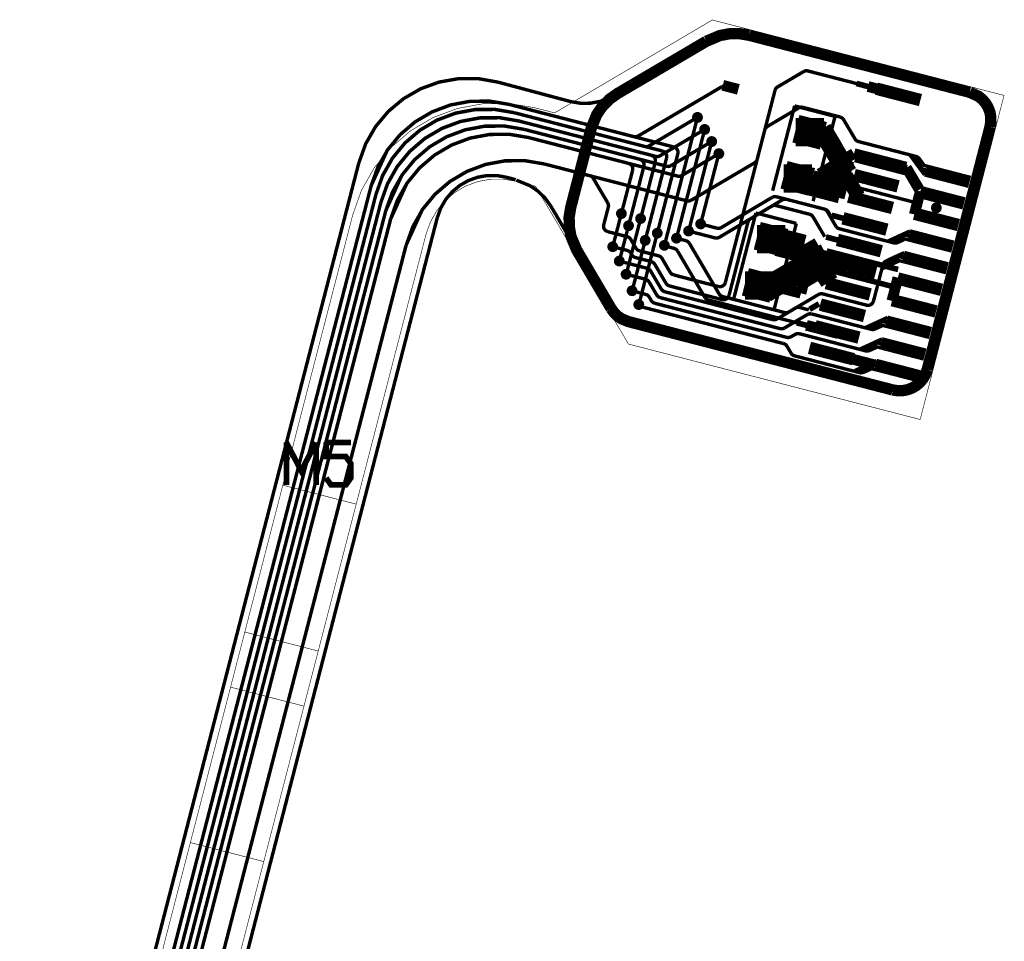
# Model space of a CAD drawing. Extents: x -0.6 to 10.2, y 0 to 5.1.
# Drawn here: x 3 to 4.7, y 3.5 to 5.1 of the extents above; entities that cross this region are included whole.
import ezdxf

# ---------------------------------------------------------------- set-up
doc = ezdxf.new("R2010")
doc.units = 0
doc.layers.get('0').update_dxf_attribs({"color": 1, "linetype": 'CONTINUOUS'})
for name, color, linetype in [('10_W', 214, 'CONTINUOUS'), ('1_W', 1, 'CONTINUOUS'), ('2_W', 2, 'CONTINUOUS'), ('3_W', 4, 'CONTINUOUS'), ('5_W', 230, 'CONTINUOUS'), ('6_W', 94, 'CONTINUOUS'), ('8_W', 174, 'CONTINUOUS')]:
    doc.layers.add(name, color=color, linetype=linetype)

# ---------------------------------------------------------------- blocks, each defined once
blk = doc.blocks.new('D12ROUND0_019X0_019', base_point=(0.0095, 0.0095))
at = {"const_width": 0.0095}
blk.add_lwpolyline([(0.00475, 0.0095, 1), (0.01425, 0.0095, 1), (0.00475, 0.0095)], format="xyb", dxfattribs=at)
blk = doc.blocks.new('D67COMPLEX0_08298X0_04134')
at = {"const_width": 0.022}
blk.add_lwpolyline([(0.03873, -0.01002), (-0.03873, 0.01002)], dxfattribs=at)
blk = doc.blocks.new('D68COMPLEX0_06092X0_06092')
at = {"const_width": 0.05}
blk.add_lwpolyline([(-0.00626, -0.0242), (0.00626, 0.0242)], dxfattribs=at)
blk = doc.blocks.new('D54SQUARE0_05X0_05', base_point=(0.025, 0.025))
at = {"const_width": 0.05}
blk.add_lwpolyline([(0, 0.025), (0.05, 0.025)], dxfattribs=at)
blk = doc.blocks.new('D50ROUND0_011X0_011', base_point=(0.0055, 0.0055))
at = {"const_width": 0.0055}
blk.add_lwpolyline([(0.00275, 0.0055, 1), (0.00825, 0.0055, 1), (0.00275, 0.0055)], format="xyb", dxfattribs=at)

msp = doc.modelspace()

# ---------------------------------------------------------------- linework, layer by layer
at = {"layer": '10_W', "const_width": 0.01}
for points in [[(3.4295, 4.3403), (3.4295, 4.2653)], [(3.4295, 4.3403), (3.4558, 4.2903), (3.482, 4.3403)], [(3.482, 4.2653), (3.482, 4.3403)], [(3.4995, 4.3403), (3.5433, 4.3403)], [(3.4995, 4.3403), (3.4995, 4.3153), (3.5345, 4.3153), (3.5433, 4.3028), (3.5433, 4.2778), (3.5345, 4.2653), (3.5083, 4.2653), (3.4995, 4.2778)]]:
    msp.add_lwpolyline(points, dxfattribs=at)
at = {"layer": '1_W'}
for points, const_width in [([(4.2269, 4.9633), (4.1995, 4.9704)], 0.019), ([(3.8228, 4.9367), (3.788481, 4.942444), (3.753644, 4.94214), (3.71939, 4.935791), (3.686758, 4.923591), (3.656741, 4.905909), (3.63025, 4.883284), (3.60809, 4.856402), (3.590935, 4.826081), (3.5791, 4.7931)], 0.006), ([(4.113, 4.8616), (3.8228, 4.9367)], 0.006), ([(4.2781, 4.8978), (4.3333, 4.9305)], 0.006), ([(4.3333, 4.9305), (4.335605, 4.931485), (4.337329, 4.931823), (4.339086, 4.931857), (4.3408, 4.9315)], 0.006), ([(4.3408, 4.9315), (4.4066, 4.9145)], 0.006), ([(3.5878, 4.7786), (3.599453, 4.811509), (3.616635, 4.841878), (3.638829, 4.868801), (3.665361, 4.891462), (3.695425, 4.90917), (3.728107, 4.92139), (3.762415, 4.927748), (3.797305, 4.928053), (3.8315, 4.9221)], 0.006), ([(3.84, 4.9074), (3.805681, 4.913144), (3.770844, 4.91284), (3.73659, 4.906491), (3.703958, 4.894291), (3.673941, 4.876609), (3.64745, 4.853984), (3.62529, 4.827102), (3.608135, 4.796781), (3.5963, 4.7639)], 0.006), ([(3.8315, 4.9221), (4.0931, 4.8545)], 0.006), ([(4.1548, 4.9138), (4.1423, 4.8654)], 0.006), ([(4.4327, 4.8759), (4.4126, 4.9098), (4.4126, 4.9098), (4.411576, 4.911233), (4.410325, 4.912467), (4.408879, 4.913465), (4.4066, 4.9145)], 0.006), ([(3.6049, 4.7492), (3.633537, 4.812189), (3.655684, 4.839152), (3.682176, 4.861858), (3.712209, 4.87962), (3.74487, 4.891896), (3.779167, 4.898315), (3.814057, 4.89868), (3.8486, 4.8928)], 0.006), ([(4.0732, 4.8471), (3.84, 4.9074)], 0.006), ([(4.204, 4.6226), (4.2736, 4.8918), (4.2736, 4.8918), (4.274494, 4.894081), (4.275458, 4.895538), (4.276661, 4.896805), (4.2781, 4.8978)], 0.006), ([(4.4024, 4.8614), (4.381, 4.8975)], 0.019), ([(3.8572, 4.8782), (3.822881, 4.883944), (3.788044, 4.88364), (3.75379, 4.877291), (3.721158, 4.865091), (3.691141, 4.847409), (3.66465, 4.824784), (3.64249, 4.797902), (3.625335, 4.767581), (3.6135, 4.7346)], 0.006), ([(3.8486, 4.8928), (4.0532, 4.8399)], 0.006), ([(4.0332, 4.8327), (3.8572, 4.8782)], 0.006), ([(4.1462, 4.88), (4.0965, 4.688)], 0.006), ([(4.1675, 4.8925), (4.1178, 4.7006)], 0.006), ([(4.3987, 4.8356), (4.3774, 4.8717)], 0.019), ([(4.3991, 4.852), (4.3778, 4.8882)], 0.019), ([(4.4095, 4.8489), (4.3881, 4.8851)], 0.019), ([(4.1202, 4.8494), (4.120489, 4.851114), (4.120474, 4.85286), (4.120156, 4.854578), (4.119544, 4.856214), (4.118657, 4.857719), (4.117523, 4.859047), (4.116175, 4.860158), (4.113, 4.8616)], 0.006), ([(4.18, 4.8712), (4.1392, 4.7131)], 0.006), ([(4.1799, 4.8712), (4.1674, 4.8228)], 0.006), ([(4.4263, 4.8195), (4.405, 4.8557)], 0.019), ([(4.4388, 4.8712), (4.43632, 4.872205), (4.434886, 4.873202), (4.433647, 4.874433), (4.4327, 4.8759)], 0.006), ([(4.5425, 4.8444), (4.4388, 4.8712)], 0.006), ([(4.0804, 4.8349), (4.080689, 4.836614), (4.080674, 4.83836), (4.080356, 4.840078), (4.079744, 4.841714), (4.078857, 4.843219), (4.077723, 4.844547), (4.076375, 4.845658), (4.0732, 4.8471)], 0.006), ([(4.0839, 4.7096), (4.1201, 4.8495)], 0.006), ([(4.1003, 4.8423), (4.100589, 4.844014), (4.100574, 4.84576), (4.100256, 4.847478), (4.099644, 4.849114), (4.098757, 4.850619), (4.097623, 4.851947), (4.096275, 4.853058), (4.0931, 4.8545)], 0.006), ([(4.1925, 4.8498), (4.1604, 4.7258)], 0.006), ([(4.4178, 4.8032), (4.3965, 4.8394)], 0.019), ([(4.53, 4.8467), (4.5399, 4.8332)], 0.006), ([(4.5362, 4.8453), (4.5463, 4.8324)], 0.006), ([(4.5372, 4.8455), (4.5471, 4.832)], 0.006), ([(4.5404, 4.8448), (4.54348, 4.843431), (4.544859, 4.842334), (4.546, 4.841)], 0.006), ([(4.5406, 4.8447), (4.543689, 4.843317), (4.545048, 4.84222), (4.5462, 4.8409)], 0.006), ([(4.5512, 4.8278), (4.542, 4.8435)], 0.006), ([(3.6407, 4.6881), (3.669337, 4.751089), (3.691484, 4.778052), (3.717976, 4.800758), (3.748009, 4.81852), (3.78067, 4.830796), (3.814967, 4.837215), (3.849857, 4.83758), (3.8844, 4.8317)], 0.006), ([(3.8844, 4.8317), (3.9649, 4.8109)], 0.006), ([(4.0404, 4.8205), (4.040689, 4.822214), (4.040674, 4.82396), (4.040356, 4.825678), (4.039744, 4.827314), (4.038857, 4.828819), (4.037723, 4.830147), (4.036375, 4.831258), (4.0332, 4.8327)], 0.006), ([(4.0332, 4.7227), (4.0603, 4.8277)], 0.006), ([(4.0603, 4.8277), (4.060589, 4.829414), (4.060574, 4.83116), (4.060256, 4.832878), (4.059644, 4.834514), (4.058757, 4.836019), (4.057623, 4.837347), (4.056275, 4.838458), (4.0532, 4.8399)], 0.006), ([(4.0803, 4.835), (4.0545, 4.7353)], 0.006), ([(4.0626, 4.6969), (4.1003, 4.8423)], 0.006), ([(4.5391, 4.8342), (4.5491, 4.8207)], 0.006), ([(4.5399, 4.835), (4.5414, 4.8408)], 0.006), ([(4.5412, 4.8363), (4.5511, 4.8228)], 0.006), ([(4.542, 4.8335), (4.552, 4.82)], 0.006), ([(4.5547, 4.8296), (4.5426, 4.8327)], 0.006), ([(4.5453, 4.8259), (4.5553, 4.8124)], 0.006), ([(4.546, 4.841), (4.5495, 4.8363)], 0.006), ([(4.5462, 4.8409), (4.5538, 4.8306)], 0.006), ([(4.5614, 4.8274), (4.5493, 4.8305)], 0.006), ([(3.971, 4.8063), (3.969976, 4.807733), (3.968725, 4.808967), (3.967279, 4.809965), (3.9649, 4.8109)], 0.006), ([(4.0206, 4.7441), (4.0404, 4.8205)], 0.006), ([(4.434, 4.7759), (4.4126, 4.8121)], 0.019), ([(4.4411, 4.7762), (4.4197, 4.8123)], 0.019), ([(4.5538, 4.8178), (4.5556, 4.8249)], 0.006), ([(3.5791, 4.7931), (2.9936, 2.5288)], 0.006), ([(3.9964, 4.7632), (3.971, 4.8063)], 0.006), ([(3.0057, 2.5277), (3.5878, 4.7786)], 0.006), ([(3.5963, 4.7639), (3.0178, 2.5265)], 0.006), ([(3.9975, 4.7556), (3.997789, 4.757314), (3.997774, 4.75906), (3.997456, 4.760778), (3.9964, 4.7632)], 0.006), ([(4.2484, 4.735), (4.3043, 4.7682)], 0.006), ([(4.3043, 4.7682), (4.306728, 4.769236), (4.308442, 4.769554), (4.310185, 4.769569), (4.3119, 4.7693)], 0.006), ([(4.3134, 4.7689), (4.3778, 4.7522)], 0.006), ([(3.0299, 2.5254), (3.6049, 4.7492)], 0.006), ([(3.9894, 4.7244), (3.9975, 4.7556)], 0.006), ([(4.3778, 4.7522), (4.38035, 4.751139), (4.381756, 4.750132), (4.382966, 4.748897), (4.384, 4.7475)], 0.006), ([(4.384, 4.7475), (4.399, 4.7218)], 0.006), ([(3.6135, 4.7346), (3.042, 2.5242)], 0.006), ([(3.9966, 4.7122), (3.993425, 4.713642), (3.992077, 4.714753), (3.990943, 4.716081), (3.990056, 4.717586), (3.989444, 4.719222), (3.989126, 4.72094), (3.989111, 4.722686), (3.9894, 4.7244)], 0.006), ([(4.2104, 4.5996), (4.2438, 4.7289)], 0.006), ([(4.2438, 4.7289), (4.244762, 4.731304), (4.245746, 4.732746), (4.246966, 4.733997), (4.2484, 4.735)], 0.006), ([(4.399, 4.7218), (4.400024, 4.720367), (4.401275, 4.719133), (4.402721, 4.718135), (4.4052, 4.7173)], 0.006), ([(4.037, 4.6988), (4.035976, 4.700233), (4.034725, 4.701467), (4.033279, 4.702465), (4.0309, 4.7033), (3.9966, 4.7122)], 0.006), ([(4.3305, 4.6913), (4.2898, 4.7018)], 0.019), ([(4.3449, 4.6972), (4.3043, 4.7077)], 0.019), ([(4.4052, 4.7173), (4.4741, 4.6994)], 0.006), ([(4.503, 4.692), (4.4351, 4.7095)], 0.006), ([(4.505, 4.7022), (4.5202, 4.7092)], 0.006), ([(4.5057, 4.6994), (4.5209, 4.7064)], 0.006), ([(4.5078, 4.7015), (4.523, 4.7085)], 0.006), ([(4.5143, 4.7065), (4.5296, 4.7135)], 0.006), ([(4.5258, 4.7095), (4.5239, 4.7024)], 0.006), ([(3.0803, 2.5205), (3.6407, 4.6881)], 0.006), ([(4.0463, 4.683), (4.037, 4.6988)], 0.006), ([(4.3465, 4.6801), (4.3058, 4.6906)], 0.019), ([(4.3703, 4.6528), (4.349, 4.689)], 0.019), ([(4.3742, 4.6594), (4.3529, 4.6956)], 0.019), ([(4.4909, 4.6957), (4.5061, 4.7027)], 0.006), ([(4.4969, 4.6938), (4.512, 4.7003)], 0.006), ([(4.4977, 4.6933), (4.513, 4.7003)], 0.006), ([(4.5009, 4.6924), (4.502642, 4.692118), (4.504404, 4.69214), (4.5076, 4.6929)], 0.006), ([(4.5011, 4.6924), (4.502814, 4.692111), (4.50456, 4.692126), (4.5079, 4.693)], 0.006), ([(4.5185, 4.702), (4.5029, 4.6927)], 0.006), ([(4.5052, 4.7012), (4.5037, 4.6954)], 0.006), ([(4.5076, 4.6929), (4.5129, 4.6954)], 0.006), ([(4.5079, 4.693), (4.5195, 4.6983)], 0.006), ([(4.5207, 4.6987), (4.5086, 4.7019)], 0.006), ([(4.5277, 4.6975), (4.5156, 4.7006)], 0.006), ([(4.0054, 4.6856), (4.0309, 4.6791)], 0.006), ([(4.0309, 4.6791), (4.033394, 4.678091), (4.034844, 4.67709), (4.036099, 4.675852), (4.0371, 4.6744)], 0.006), ([(4.0371, 4.6744), (4.0388, 4.6713)], 0.006), ([(4.0735, 4.6593), (4.0449, 4.6667), (4.0449, 4.6667), (4.042496, 4.667662), (4.041054, 4.668646), (4.039803, 4.669866), (4.0388, 4.6713)], 0.006), ([(4.0524, 4.6784), (4.049996, 4.679362), (4.048554, 4.680346), (4.047303, 4.681566), (4.0463, 4.683)], 0.006), ([(4.0861, 4.6696), (4.0524, 4.6784)], 0.006), ([(4.1066, 4.6405), (4.0922, 4.6651), (4.0922, 4.6651), (4.091176, 4.666533), (4.089925, 4.667767), (4.088479, 4.668765), (4.0861, 4.6696)], 0.006), ([(4.3336, 4.6685), (4.2929, 4.679)], 0.019), ([(4.3609, 4.6615), (4.3202, 4.672)], 0.019), ([(4.3503, 4.6692), (4.3817, 4.62)], 0.019), ([(4.3849, 4.6271), (4.3636, 4.6632)], 0.019), ([(4.3863, 4.6273), (4.365, 4.6635)], 0.019), ([(4.4073, 4.6558), (4.3667, 4.6663)], 0.019), ([(4.4086, 4.6569), (4.3679, 4.6674)], 0.019), ([(4.495, 4.6641), (4.5102, 4.6711)], 0.006), ([(4.4979, 4.6633), (4.5132, 4.6703)], 0.006), ([(4.5045, 4.6683), (4.5197, 4.6753)], 0.006), ([(4.5158, 4.6714), (4.514, 4.6642)], 0.006), ([(4.066, 4.6476), (4.0168, 4.6603)], 0.006), ([(4.0993, 4.621), (4.0795, 4.6546), (4.0795, 4.6546), (4.078476, 4.656033), (4.077225, 4.657267), (4.075779, 4.658265), (4.0735, 4.6593)], 0.006), ([(4.3933, 4.6268), (4.372, 4.663)], 0.019), ([(4.4653, 4.5896), (4.482, 4.654)], 0.006), ([(4.4808, 4.6469), (4.4961, 4.6539)], 0.006), ([(4.482, 4.654), (4.482646, 4.655771), (4.483524, 4.657261), (4.484647, 4.658575), (4.485981, 4.659675), (4.4875, 4.6605)], 0.006), ([(4.4827, 4.6505), (4.498, 4.6575)], 0.006), ([(4.4855, 4.6491), (4.5008, 4.6561)], 0.006), ([(4.4871, 4.6557), (4.5021, 4.6621)], 0.006), ([(4.4875, 4.6605), (4.4962, 4.6646)], 0.006), ([(4.4879, 4.6552), (4.5031, 4.6622)], 0.006), ([(4.5087, 4.6638), (4.4931, 4.6546)], 0.006), ([(4.4954, 4.6631), (4.4939, 4.6572)], 0.006), ([(4.4958, 4.6613), (4.5111, 4.6683)], 0.006), ([(4.4978, 4.6548), (4.5031, 4.6572)], 0.006), ([(4.498, 4.6548), (4.5096, 4.6602)], 0.006), ([(4.5108, 4.6606), (4.4987, 4.6637)], 0.006), ([(4.5178, 4.6593), (4.5057, 4.6624)], 0.006), ([(4.0633, 4.6282), (4.0289, 4.6371)], 0.006), ([(4.0972, 4.6062), (4.094751, 4.607188), (4.093313, 4.608179), (4.092069, 4.609406), (4.091, 4.6108), (4.0721, 4.643), (4.0721, 4.643), (4.071076, 4.644433), (4.069825, 4.645667), (4.068379, 4.646665), (4.066, 4.6476)], 0.006), ([(4.1128, 4.6359), (4.110351, 4.636888), (4.108913, 4.637879), (4.107669, 4.639106), (4.1066, 4.6405)], 0.006), ([(4.1918, 4.6154), (4.1128, 4.6359)], 0.006), ([(4.0694, 4.6236), (4.068376, 4.625033), (4.067125, 4.626267), (4.065679, 4.627265), (4.0633, 4.6282)], 0.006), ([(4.0892, 4.5958), (4.086751, 4.596788), (4.085313, 4.597779), (4.084069, 4.599006), (4.083, 4.6004), (4.0694, 4.6236)], 0.006), ([(4.1982, 4.5924), (4.1055, 4.6164), (4.1055, 4.6164), (4.103051, 4.617388), (4.101613, 4.618379), (4.100369, 4.619606), (4.0993, 4.621)], 0.006), ([(4.204, 4.6226), (4.203418, 4.620945), (4.202558, 4.619425), (4.201447, 4.618077), (4.200119, 4.616943), (4.198614, 4.616056), (4.196978, 4.615444), (4.19526, 4.615126), (4.193514, 4.615111), (4.1918, 4.6154)], 0.006), ([(4.0388, 4.6056), (4.0394, 4.6079)], 0.006), ([(4.0635, 4.6016), (4.0403, 4.6076)], 0.006), ([(4.0697, 4.5969), (4.068695, 4.598334), (4.067461, 4.599572), (4.06603, 4.600577), (4.0635, 4.6016)], 0.006), ([(4.0972, 4.6062), (4.2876, 4.557)], 0.006), ([(4.2951, 4.5581), (4.3684, 4.6014)], 0.006), ([(4.3684, 4.6014), (4.370806, 4.602413), (4.372534, 4.602734), (4.374291, 4.602749), (4.376, 4.6024)], 0.006), ([(4.376, 4.6024), (4.4531, 4.5825), (4.4531, 4.5825), (4.454814, 4.582211), (4.45656, 4.582226), (4.458278, 4.582544), (4.459914, 4.583156), (4.461419, 4.584043), (4.462747, 4.585177), (4.463858, 4.586525), (4.4653, 4.5896)], 0.006), ([(4.0526, 4.5888), (4.0513, 4.5837)], 0.006), ([(4.0733, 4.5906), (4.0697, 4.5969)], 0.006), ([(4.0795, 4.5859), (4.076975, 4.586931), (4.075546, 4.587935), (4.074313, 4.589173), (4.0733, 4.5906)], 0.006), ([(4.3121, 4.5258), (4.0795, 4.5859)], 0.006), ([(4.3007, 4.5411), (4.0892, 4.5958)], 0.006), ([(4.1982, 4.5924), (4.199914, 4.592111), (4.20166, 4.592126), (4.203378, 4.592444), (4.205014, 4.593056), (4.206519, 4.593943), (4.207847, 4.595077), (4.208958, 4.596425), (4.209818, 4.597945), (4.2104, 4.5996)], 0.006), ([(4.3065, 4.5148), (4.0506, 4.581)], 0.006), ([(4.3486, 4.566), (4.3082, 4.5422)], 0.006), ([(4.3562, 4.567), (4.354486, 4.567289), (4.35274, 4.567274), (4.351022, 4.566956), (4.3486, 4.566)], 0.006), ([(4.4636, 4.5393), (4.3562, 4.567)], 0.006), ([(4.2876, 4.557), (4.289314, 4.556711), (4.29106, 4.556726), (4.292778, 4.557044), (4.2951, 4.5581)], 0.006), ([(4.4516, 4.5433), (4.4668, 4.5503)], 0.006), ([(4.4576, 4.5415), (4.4727, 4.548)], 0.006), ([(4.4792, 4.5496), (4.4636, 4.5403)], 0.006), ([(4.4659, 4.5488), (4.4644, 4.543)], 0.006), ([(4.4657, 4.5498), (4.4809, 4.5568)], 0.006), ([(4.4664, 4.547), (4.4816, 4.554)], 0.006), ([(4.4685, 4.5491), (4.4837, 4.5561)], 0.006), ([(4.4814, 4.5463), (4.4693, 4.5495)], 0.006), ([(4.475, 4.5541), (4.4903, 4.5611)], 0.006), ([(4.4885, 4.545), (4.4764, 4.5481)], 0.006), ([(4.4865, 4.5571), (4.4846, 4.5499)], 0.006), ([(4.3082, 4.5422), (4.305912, 4.54122), (4.304189, 4.540879), (4.302432, 4.540842), (4.3007, 4.5411)], 0.006), ([(4.3348, 4.5321), (4.333058, 4.532382), (4.331296, 4.53236), (4.329564, 4.532033), (4.3274, 4.5311), (4.3196, 4.5267)], 0.006), ([(4.4537, 4.5013), (4.3348, 4.5321)], 0.006), ([(4.4584, 4.5409), (4.4736, 4.5479)], 0.006), ([(4.4616, 4.54), (4.463342, 4.539718), (4.465104, 4.53974), (4.4683, 4.5405)], 0.006), ([(4.4618, 4.5399), (4.463514, 4.539611), (4.46526, 4.539626), (4.4685, 4.5406)], 0.006), ([(4.4683, 4.5405), (4.4736, 4.543)], 0.006), ([(4.4685, 4.5406), (4.4802, 4.5459)], 0.006), ([(4.3127, 4.5102), (4.311676, 4.511633), (4.310425, 4.512867), (4.308979, 4.513865), (4.3065, 4.5148)], 0.006), ([(4.3196, 4.5267), (4.317264, 4.52573), (4.315544, 4.525415), (4.313796, 4.525402), (4.3121, 4.5258)], 0.006), ([(4.4558, 4.5117), (4.4711, 4.5187)], 0.006), ([(4.4567, 4.509), (4.4719, 4.516)], 0.006), ([(4.4587, 4.5111), (4.474, 4.5181)], 0.006), ([(4.4652, 4.5161), (4.4805, 4.5231)], 0.006), ([(4.4766, 4.5192), (4.4748, 4.512)], 0.006), ([(4.32, 4.4977), (4.3127, 4.5102)], 0.006), ([(4.3261, 4.4931), (4.323696, 4.494062), (4.322254, 4.495046), (4.321003, 4.496266), (4.32, 4.4977)], 0.006), ([(4.4417, 4.5053), (4.457, 4.5123)], 0.006), ([(4.4479, 4.5035), (4.463, 4.5099)], 0.006), ([(4.4487, 4.5029), (4.4639, 4.5099)], 0.006), ([(4.4519, 4.502), (4.453642, 4.501718), (4.455404, 4.50174), (4.4586, 4.5025)], 0.006), ([(4.4521, 4.502), (4.453814, 4.501711), (4.45556, 4.501726), (4.4588, 4.5026)], 0.006), ([(4.4695, 4.5116), (4.4539, 4.5023)], 0.006), ([(4.4562, 4.5108), (4.4547, 4.505)], 0.006), ([(4.4586, 4.5025), (4.4639, 4.505)], 0.006), ([(4.4588, 4.5026), (4.4704, 4.508)], 0.006), ([(4.4717, 4.5084), (4.4596, 4.5115)], 0.006), ([(4.4787, 4.5071), (4.4666, 4.5102)], 0.006), ([(4.4438, 4.4627), (4.3261, 4.4931)], 0.006), ([(4.4459, 4.4735), (4.4612, 4.4805)], 0.006), ([(4.4487, 4.4728), (4.464, 4.4798)], 0.006), ([(4.4553, 4.4778), (4.4705, 4.4848)], 0.006), ([(4.4666, 4.4808), (4.4648, 4.4737)], 0.006), ([(4.4319, 4.467), (4.4471, 4.474)], 0.006), ([(4.4379, 4.4652), (4.453, 4.4717)], 0.006), ([(4.4387, 4.4646), (4.4539, 4.4716)], 0.006), ([(4.4418, 4.4637), (4.443542, 4.463418), (4.445304, 4.46344), (4.4486, 4.4642)], 0.006), ([(4.442, 4.4637), (4.443714, 4.463411), (4.44546, 4.463426), (4.4488, 4.4643)], 0.006), ([(4.4595, 4.4733), (4.4439, 4.464)], 0.006), ([(4.4462, 4.4725), (4.4447, 4.4667)], 0.006), ([(4.4467, 4.4707), (4.4619, 4.4777)], 0.006), ([(4.4486, 4.4642), (4.4539, 4.4667)], 0.006), ([(4.4488, 4.4643), (4.4604, 4.4696)], 0.006), ([(4.4617, 4.47), (4.4496, 4.4732)], 0.006), ([(4.4687, 4.4687), (4.4566, 4.4719)], 0.006)]:
    msp.add_lwpolyline(points, dxfattribs=dict(at, const_width=const_width))
at = {"layer": '2_W'}
for points, const_width in [([(4.2962, 4.9676), (4.3421, 4.9947)], 0.006), ([(4.3421, 4.9947), (4.344506, 4.995713), (4.346234, 4.996034), (4.347991, 4.996049), (4.3497, 4.9957)], 0.006), ([(4.436, 4.9734), (4.3497, 4.9957)], 0.006), ([(4.1978, 4.968), (4.05, 4.8809), (4.05, 4.8809), (4.047712, 4.87992), (4.045989, 4.879579), (4.044232, 4.879542), (4.0425, 4.8798)], 0.006), ([(4.2269, 4.9633), (4.1995, 4.9704)], 0.019), ([(4.198, 4.9681), (4.200355, 4.969099), (4.202081, 4.969428), (4.203838, 4.969453), (4.2056, 4.9693)], 0.006), ([(4.2054, 4.969), (4.2132, 4.967)], 0.01), ([(4.2916, 4.9616), (4.292536, 4.963958), (4.293513, 4.965406), (4.294726, 4.966662), (4.2962, 4.9676)], 0.006), ([(4.4845, 4.9609), (4.4352, 4.9736)], 0.01), ([(4.5042, 4.9558), (4.4558, 4.9683)], 0.019), ([(4.1436, 4.7676), (4.2556, 4.8337), (4.2556, 4.8337), (4.257033, 4.834724), (4.258267, 4.835975), (4.259265, 4.837421), (4.2601, 4.8398), (4.2916, 4.9616)], 0.006), ([(3.5791, 4.7931), (3.607737, 4.856089), (3.629884, 4.883052), (3.656376, 4.905758), (3.686409, 4.92352), (3.71907, 4.935796), (3.753367, 4.942215), (3.788257, 4.94258), (3.8228, 4.9367)], 0.006), ([(3.8228, 4.9367), (4.0425, 4.8798)], 0.006), ([(3.8315, 4.9221), (3.797181, 4.927844), (3.762344, 4.92754), (3.72809, 4.921191), (3.695458, 4.908991), (3.665441, 4.891309), (3.63895, 4.868684), (3.61679, 4.841802), (3.599635, 4.811481), (3.5878, 4.7786)], 0.006), ([(3.5963, 4.7639), (3.607953, 4.796809), (3.625135, 4.827178), (3.647329, 4.854101), (3.673861, 4.876762), (3.703925, 4.89447), (3.736607, 4.90669), (3.770915, 4.913048), (3.805805, 4.913353), (3.84, 4.9074)], 0.006), ([(4.0619, 4.8625), (3.8315, 4.9221)], 0.006), ([(4.0695, 4.8636), (4.1548, 4.9139)], 0.006), ([(3.8486, 4.8928), (3.814281, 4.898544), (3.779444, 4.89824), (3.74519, 4.891891), (3.712558, 4.879691), (3.682541, 4.862009), (3.65605, 4.839384), (3.63389, 4.812502), (3.616735, 4.782181), (3.6049, 4.7492)], 0.006), ([(3.84, 4.9074), (4.0811, 4.8451)], 0.006), ([(3.6136, 4.7346), (3.642237, 4.797589), (3.664384, 4.824552), (3.690876, 4.847258), (3.720909, 4.86502), (3.75357, 4.877296), (3.787867, 4.883715), (3.822757, 4.88408), (3.8573, 4.8782)], 0.006), ([(4.1004, 4.8277), (3.8486, 4.8928)], 0.006), ([(3.8573, 4.8782), (4.1197, 4.8103)], 0.006), ([(4.1674, 4.8926), (4.0887, 4.8461), (4.0887, 4.8461), (4.086294, 4.845087), (4.084566, 4.844766), (4.082809, 4.844751), (4.0811, 4.8451)], 0.006), ([(4.0619, 4.8625), (4.063614, 4.862211), (4.06536, 4.862226), (4.067078, 4.862544), (4.0695, 4.8636)], 0.006), ([(4.108, 4.8287), (4.1799, 4.8713)], 0.006), ([(4.1925, 4.8498), (4.1273, 4.8113), (4.1273, 4.8113), (4.124894, 4.810287), (4.123166, 4.809966), (4.121409, 4.809951), (4.1197, 4.8103)], 0.006), ([(4.3699, 4.8142), (4.4307, 4.85)], 0.019), ([(4.4047, 4.7717), (4.4217, 4.8374)], 0.019), ([(4.431, 4.8499), (4.5226, 4.8262)], 0.019), ([(4.5234, 4.8207), (4.4335, 4.844)], 0.019), ([(3.8845, 4.8317), (3.850181, 4.837444), (3.815344, 4.83714), (3.78109, 4.830791), (3.748458, 4.818591), (3.718441, 4.800909), (3.69195, 4.778284), (3.66979, 4.751402), (3.652635, 4.721081), (3.6408, 4.6881)], 0.006), ([(4.136, 4.7666), (3.8845, 4.8317)], 0.006), ([(4.1004, 4.8277), (4.102114, 4.827411), (4.10386, 4.827426), (4.105578, 4.827744), (4.108, 4.8287)], 0.006), ([(4.3674, 4.7965), (4.4158, 4.8249)], 0.019), ([(4.5462, 4.7864), (4.5234, 4.825)], 0.019), ([(4.1269, 4.8112), (4.124494, 4.810187), (4.122766, 4.809866), (4.121009, 4.809851), (4.1193, 4.8102)], 0.006), ([(4.4087, 4.7902), (4.3558, 4.8039)], 0.019), ([(4.4121, 4.7971), (4.3591, 4.8108)], 0.019), ([(2.9936, 2.5288), (3.5791, 4.7931)], 0.006), ([(4.4047, 4.7718), (4.3517, 4.7855)], 0.019), ([(4.5436, 4.7625), (4.4141, 4.796)], 0.006), ([(3.5878, 4.7786), (3.0057, 2.5277)], 0.006), ([(4.2867, 4.7728), (4.289106, 4.773813), (4.290834, 4.774134), (4.292591, 4.774149), (4.2943, 4.7738)], 0.006), ([(4.2943, 4.7738), (4.3796, 4.7518)], 0.006), ([(4.5373, 4.7425), (4.5479, 4.7834)], 0.019), ([(3.0178, 2.5265), (3.5963, 4.7639)], 0.006), ([(4.1436, 4.7676), (4.141194, 4.766587), (4.139466, 4.766266), (4.137709, 4.766251), (4.136, 4.7666)], 0.006), ([(4.2858, 4.7572), (4.1934, 4.7023)], 0.006), ([(4.2867, 4.7728), (4.1968, 4.7194)], 0.006), ([(4.2858, 4.7572), (4.288172, 4.758204), (4.289899, 4.75853), (4.291656, 4.758552), (4.2934, 4.7583)], 0.006), ([(4.2934, 4.7583), (4.3526, 4.7429)], 0.006), ([(3.6049, 4.7492), (3.0299, 2.5254)], 0.006), ([(4.0049, 4.6837), (4.0205, 4.7441)], 0.006), ([(4.3794, 4.7032), (4.3587, 4.7383), (4.3587, 4.7383), (4.357676, 4.739733), (4.356425, 4.740967), (4.354979, 4.741965), (4.3526, 4.7429)], 0.006), ([(4.3796, 4.7518), (4.382034, 4.750821), (4.383474, 4.749832), (4.384719, 4.748607), (4.3856, 4.7471)], 0.006), ([(4.3856, 4.7471), (4.3894, 4.7407)], 0.006), ([(4.4407, 4.7283), (4.3914, 4.7411)], 0.01), ([(4.4604, 4.7232), (4.412, 4.7357)], 0.019), ([(3.042, 2.5243), (3.6136, 4.7346)], 0.006), ([(4.0332, 4.7227), (4.0165, 4.6584)], 0.006), ([(4.0545, 4.7353), (4.0291, 4.6371)], 0.006), ([(4.1892, 4.7184), (4.1604, 4.7258)], 0.006), ([(4.0514, 4.5837), (4.0839, 4.7096)], 0.006), ([(4.1857, 4.7012), (4.1391, 4.7133)], 0.006), ([(4.1968, 4.7194), (4.194394, 4.718387), (4.192666, 4.718066), (4.190909, 4.718051), (4.1892, 4.7184)], 0.006), ([(4.4328, 4.6896), (4.3815, 4.7028)], 0.01), ([(3.6408, 4.6881), (3.0803, 2.5206)], 0.006), ([(4.0389, 4.6051), (4.0627, 4.6971)], 0.006), ([(4.0962, 4.6873), (4.1135, 4.6828), (4.1135, 4.6828), (4.115904, 4.681838), (4.117346, 4.680854), (4.118597, 4.679634), (4.1196, 4.6782)], 0.006), ([(4.1178, 4.7007), (4.1342, 4.6964)], 0.006), ([(4.1342, 4.6964), (4.136573, 4.695455), (4.138019, 4.694476), (4.139274, 4.693261), (4.1404, 4.6919)], 0.006), ([(4.1404, 4.6919), (4.193, 4.6023)], 0.006), ([(4.1934, 4.7023), (4.190888, 4.701241), (4.189172, 4.700938), (4.187428, 4.700938), (4.1857, 4.7012)], 0.006), ([(4.3203, 4.6507), (4.3768, 4.6814)], 0.019), ([(4.4021, 4.6975), (4.4505, 4.685)], 0.019), ([(4.1678, 4.5963), (4.1196, 4.6782)], 0.006), ([(4.3254, 4.6403), (4.3766, 4.6703)], 0.019), ([(4.3548, 4.6309), (4.3655, 4.672)], 0.019), ([(4.3705, 4.6378), (4.3811, 4.6789)], 0.019), ([(4.5088, 4.6455), (4.3828, 4.6781)], 0.01), ([(4.2814, 4.6278), (4.3326, 4.6578)], 0.019), ([(4.2961, 4.6195), (4.3473, 4.6495)], 0.019), ([(4.3591, 4.6439), (4.3229, 4.6225)], 0.019), ([(4.3705, 4.6378), (4.3343, 4.6165)], 0.019), ([(4.3373, 4.6035), (4.3479, 4.6446)], 0.019), ([(4.4979, 4.6158), (4.3759, 4.6474)], 0.0098), ([(4.4978, 4.59), (4.5084, 4.6311)], 0.019), ([(4.3373, 4.6036), (4.2635, 4.6227)], 0.019), ([(4.2791, 4.5977), (4.3303, 4.6278)], 0.019), ([(4.3513, 4.5742), (4.3351, 4.5784), (4.3351, 4.5784), (4.333396, 4.578688), (4.331666, 4.578676), (4.329966, 4.578364), (4.3275, 4.5774), (4.316, 4.5705), (4.316, 4.5705), (4.313594, 4.569487), (4.311866, 4.569166), (4.310109, 4.569151), (4.3084, 4.5695), (4.1991, 4.5978), (4.1991, 4.5978), (4.196773, 4.598719), (4.195321, 4.599691), (4.194061, 4.6009), (4.193, 4.6023)], 0.006), ([(4.1739, 4.5918), (4.171573, 4.592719), (4.170121, 4.593691), (4.168861, 4.5949), (4.1678, 4.5963)], 0.006), ([(4.3394, 4.549), (4.1739, 4.5918)], 0.006), ([(4.3692, 4.5849), (4.3525, 4.5751)], 0.01), ([(4.4277, 4.5689), (4.3713, 4.5835)], 0.019), ([(4.33, 4.5514), (4.3486, 4.5466)], 0.01), ([(4.4033, 4.5324), (4.3469, 4.547)], 0.019), ([(4.3511, 4.5443), (4.3497, 4.5434)], 0.006), ([(4.4672, 4.4772), (4.4108, 4.4918)], 0.019)]:
    msp.add_lwpolyline(points, dxfattribs=dict(at, const_width=const_width))
at = {"layer": '3_W', "const_width": 0.006}
for points in [[(4.3262, 4.9342), (4.2874, 4.7844)], [(4.3975, 4.9156), (4.3261, 4.9341)], [(4.3975, 4.9155), (4.3588, 4.7659)], [(4.2579, 4.7453), (4.2192, 4.5956)], [(4.3292, 4.7268), (4.2579, 4.7452)], [(4.3292, 4.7267), (4.2905, 4.5771)]]:
    msp.add_lwpolyline(points, dxfattribs=at)
at = {"layer": '5_W', "const_width": 0.006}
for points in [[(4.1699, 5.0481), (4.19396, 5.058321), (4.21111, 5.061499), (4.228551, 5.061652), (4.2457, 5.0588)], [(4.2457, 5.0588), (4.635, 4.9581)], [(4.0072, 4.9523), (4.1699, 5.0481)], [(3.5572, 4.833), (3.569584, 4.867503), (3.587011, 4.897687), (3.609414, 4.924386), (3.636113, 4.946789), (3.666297, 4.964216), (3.699049, 4.976137), (3.733373, 4.982189), (3.768227, 4.982189), (3.8026, 4.9761)], [(3.8026, 4.9761), (3.9315, 4.9416)], [(4.0072, 4.9523), (3.98314, 4.942079), (3.96599, 4.938901), (3.948549, 4.938748), (3.9314, 4.9416)], [(4.6709, 4.8972), (4.672336, 4.905778), (4.67226, 4.914491), (4.670672, 4.923059), (4.66762, 4.931221), (4.663198, 4.938729), (4.657538, 4.945355), (4.650815, 4.950898), (4.635, 4.9581)], [(4.5601, 4.4689), (4.6709, 4.8972)], [(2.9621, 2.5318), (3.5572, 4.833)], [(3.6957, 4.7366), (3.701887, 4.753853), (3.710601, 4.768946), (3.721803, 4.782297), (3.735154, 4.793499), (3.750247, 4.802213), (3.766623, 4.808173), (3.783786, 4.8112), (3.801214, 4.8112), (3.8184, 4.8081)], [(3.8184, 4.8081), (3.8341, 4.8039)], [(3.8963, 4.757), (3.886141, 4.771245), (3.873708, 4.783462), (3.859342, 4.793336), (3.8351, 4.8031)], [(3.8963, 4.757), (4.0025, 4.5766), (4.0025, 4.5766), (4.007557, 4.569508), (4.013777, 4.563396), (4.020964, 4.558456), (4.0331, 4.5535), (4.4992, 4.433)], [(3.1216, 2.5167), (3.6957, 4.7366)], [(4.4992, 4.433), (4.507778, 4.431564), (4.516491, 4.43164), (4.525059, 4.433228), (4.533221, 4.43628), (4.540729, 4.440702), (4.547355, 4.446362), (4.552898, 4.453085), (4.557189, 4.460669), (4.5601, 4.4689)]]:
    msp.add_lwpolyline(points, dxfattribs=at)
at = {"layer": '6_W', "const_width": 0.001}
for points in [[(3.9028, 4.9218), (4.181, 5.0857)], [(4.181, 5.0857), (4.6956, 4.9526)], [(4.6956, 4.9526), (4.5477, 4.3808)], [(3.8679, 4.9308), (3.822597, 4.938377), (3.776617, 4.937976), (3.731405, 4.929596), (3.688335, 4.913493), (3.648716, 4.890156), (3.613752, 4.860293), (3.584504, 4.824812), (3.561861, 4.784792), (3.5465, 4.7414)], [(3.9028, 4.9218), (3.8679, 4.9308)], [(3.8344, 4.8012), (3.812094, 4.804929), (3.789447, 4.804732), (3.767178, 4.800605), (3.745964, 4.792673), (3.726449, 4.781178), (3.709227, 4.766469), (3.694821, 4.748993), (3.683669, 4.729281), (3.676, 4.7079)], [(3.8692, 4.7922), (3.8344, 4.8012)], [(4.0331, 4.5139), (3.8692, 4.7922)], [(3.5465, 4.7414), (2.9773, 2.5405)], [(3.676, 4.7079), (3.1068, 2.507)], [(4.5477, 4.3808), (4.0331, 4.5139)], [(3.4232, 4.265), (3.5528, 4.2315)], [(3.3562, 4.0058), (3.4858, 3.9723)], [(3.3311, 3.9086), (3.4607, 3.8751)], [(3.2601, 3.6344), (3.3897, 3.6009)]]:
    msp.add_lwpolyline(points, dxfattribs=at)
at = {"layer": '8_W', "const_width": 0.02}
for points in [[(4.0025, 4.5766), (3.9419, 4.6796), (3.9419, 4.6796), (3.931737, 4.703576), (3.92856, 4.720715), (3.928408, 4.738146), (3.9313, 4.7553), (3.9673, 4.8945), (3.9673, 4.8945), (3.977082, 4.918733), (3.986953, 4.933095), (3.999168, 4.945525), (4.0134, 4.9557), (4.1702, 5.048)], [(4.1702, 5.048), (4.19426, 5.058221), (4.21141, 5.061399), (4.228851, 5.061552), (4.246, 5.0587)], [(4.246, 5.0587), (4.635, 4.9581)], [(4.6709, 4.8972), (4.672336, 4.905778), (4.67226, 4.914491), (4.670672, 4.923059), (4.66762, 4.931221), (4.663198, 4.938729), (4.657538, 4.945355), (4.650815, 4.950898), (4.635, 4.9581)], [(4.5601, 4.4689), (4.6709, 4.8972)], [(4.0025, 4.5766), (4.007557, 4.569508), (4.013777, 4.563396), (4.020964, 4.558456), (4.0331, 4.5535), (4.4992, 4.433)], [(4.4992, 4.433), (4.507778, 4.431564), (4.516491, 4.43164), (4.525059, 4.433228), (4.533221, 4.43628), (4.540729, 4.440702), (4.547355, 4.446362), (4.552898, 4.453085), (4.557189, 4.460669), (4.5601, 4.4689)]]:
    msp.add_lwpolyline(points, dxfattribs=at)

# ---------------------------------------------------------------- block references
at = {"layer": '1_W'}
for name, p in [('D67COMPLEX0_08298X0_04134', (4.5094, 4.9544)), ('D68COMPLEX0_06092X0_06092', (4.3527, 4.8876)), ('D12ROUND0_019X0_019', (4.1549, 4.9138)), ('D12ROUND0_019X0_019', (4.1675, 4.8925)), ('D12ROUND0_019X0_019', (4.18, 4.8711)), ('D12ROUND0_019X0_019', (4.1926, 4.8498)), ('D68COMPLEX0_06092X0_06092', (4.3318, 4.8063)), ('D67COMPLEX0_08298X0_04134', (4.5961, 4.8101)), ('D67COMPLEX0_08298X0_04134', (4.47, 4.8021)), ('D67COMPLEX0_08298X0_04134', (4.4601, 4.764)), ('D67COMPLEX0_08298X0_04134', (4.5863, 4.7721)), ('D12ROUND0_019X0_019', (4.0206, 4.7441)), ('D12ROUND0_019X0_019', (4.0545, 4.7353)), ('D68COMPLEX0_06092X0_06092', (4.2845, 4.6988)), ('D67COMPLEX0_08298X0_04134', (4.4502, 4.7258)), ('D67COMPLEX0_08298X0_04134', (4.5764, 4.7339)), ('D12ROUND0_019X0_019', (4.0332, 4.7227)), ('D12ROUND0_019X0_019', (4.1604, 4.7258)), ('D12ROUND0_019X0_019', (4.0839, 4.7096)), ('D12ROUND0_019X0_019', (4.1178, 4.7007)), ('D12ROUND0_019X0_019', (4.1391, 4.7133)), ('D67COMPLEX0_08298X0_04134', (4.4404, 4.6877)), ('D67COMPLEX0_08298X0_04134', (4.5665, 4.6958)), ('D12ROUND0_019X0_019', (4.0053, 4.6856)), ('D12ROUND0_019X0_019', (4.0626, 4.6969)), ('D12ROUND0_019X0_019', (4.0964, 4.6881)), ('D67COMPLEX0_08298X0_04134', (4.5567, 4.6576)), ('D12ROUND0_019X0_019', (4.0168, 4.6603)), ('D68COMPLEX0_06092X0_06092', (4.2636, 4.6174)), ('D67COMPLEX0_08298X0_04134', (4.4305, 4.6497)), ('D12ROUND0_019X0_019', (4.0289, 4.6371)), ('D67COMPLEX0_08298X0_04134', (4.5468, 4.6196)), ('D67COMPLEX0_08298X0_04134', (4.4207, 4.6115)), ('D12ROUND0_019X0_019', (4.0394, 4.6079)), ('D12ROUND0_019X0_019', (4.0512, 4.5836)), ('D67COMPLEX0_08298X0_04134', (4.4108, 4.5734)), ('D67COMPLEX0_08298X0_04134', (4.537, 4.5814)), ('D67COMPLEX0_08298X0_04134', (4.401, 4.5353)), ('D67COMPLEX0_08298X0_04134', (4.5271, 4.5434)), ('D67COMPLEX0_08298X0_04134', (4.3911, 4.4972)), ('D67COMPLEX0_08298X0_04134', (4.5173, 4.5053)), ('D67COMPLEX0_08298X0_04134', (4.5074, 4.4671))]:
    msp.add_blockref(name, p, dxfattribs=at)
at = {"layer": '2_W'}
for name, p in [('D12ROUND0_019X0_019', (4.1548, 4.9139)), ('D12ROUND0_019X0_019', (4.1674, 4.8926)), ('D54SQUARE0_05X0_05', (4.3528, 4.8876)), ('D12ROUND0_019X0_019', (4.1799, 4.8713)), ('D12ROUND0_019X0_019', (4.1925, 4.8499)), ('D54SQUARE0_05X0_05', (4.3317, 4.8063)), ('D12ROUND0_019X0_019', (4.0206, 4.7441)), ('D12ROUND0_019X0_019', (4.0545, 4.7353)), ('D12ROUND0_019X0_019', (4.0332, 4.7227)), ('D12ROUND0_019X0_019', (4.1604, 4.7258)), ('D12ROUND0_019X0_019', (4.0839, 4.7096)), ('D12ROUND0_019X0_019', (4.1178, 4.7007)), ('D12ROUND0_019X0_019', (4.1391, 4.7133)), ('D54SQUARE0_05X0_05', (4.2846, 4.6988)), ('D12ROUND0_019X0_019', (4.0053, 4.6856)), ('D12ROUND0_019X0_019', (4.0626, 4.6969)), ('D12ROUND0_019X0_019', (4.0964, 4.6881)), ('D12ROUND0_019X0_019', (4.0169, 4.6604)), ('D12ROUND0_019X0_019', (4.0289, 4.6371)), ('D54SQUARE0_05X0_05', (4.2635, 4.6175)), ('D12ROUND0_019X0_019', (4.3256, 4.6333)), ('D12ROUND0_019X0_019', (4.0394, 4.6079)), ('D12ROUND0_019X0_019', (4.0513, 4.5837))]:
    msp.add_blockref(name, p, dxfattribs=at)
at = {"layer": '3_W'}
msp.add_blockref('D50ROUND0_011X0_011', (4.2128, 4.967), dxfattribs=at)
at = {"layer": '8_W'}
for p in [(4.5812, 4.7737), (4.5762, 4.7543), (4.5712, 4.7352)]:
    msp.add_blockref('D12ROUND0_019X0_019', p, dxfattribs=at)

doc.saveas('drawing.dxf')
